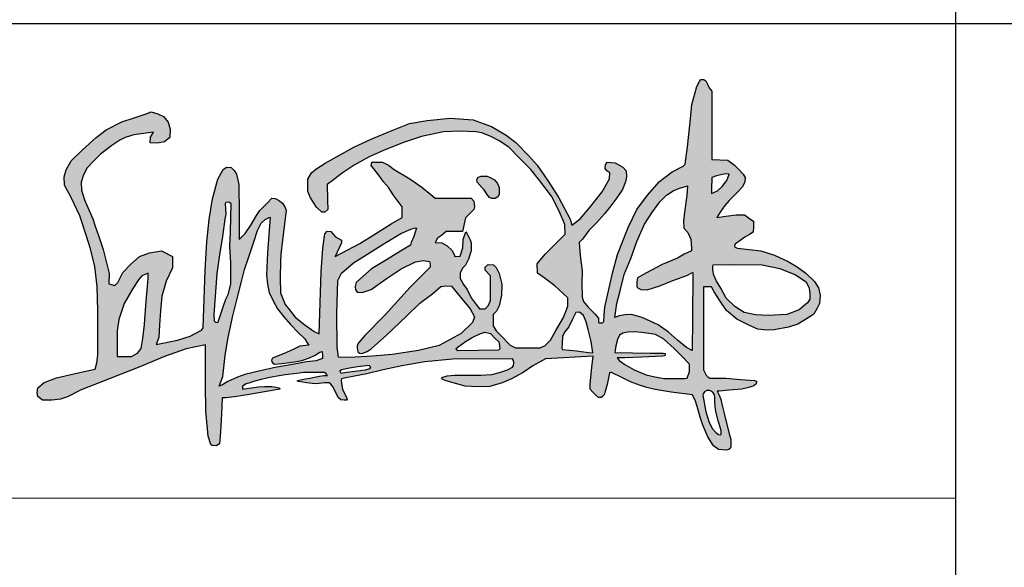
# Model space of a CAD drawing. Units: millimetres. Extents: x 154004 to 344786, y -265220 to -14660.
# Drawn here: x 299363 to 300422, y -235553 to -234965 of the extents above; entities that cross this region are included whole.
import ezdxf

# ---------------------------------------------------------------- set-up
doc = ezdxf.new("R2010")
doc.units = ezdxf.units.MM

# ---------------------------------------------------------------- blocks, each defined once
blk = doc.blocks.new('A$C55507684')
at = {"ltscale": 100}
h = blk.add_hatch(color=0, dxfattribs=at)
h.paths.add_polyline_path([(609.838, 57.642), (609.846, 58.134), (609.707, 58.697), (609.563, 59.265), (609.356, 59.89), (609.19, 60.368), (609.072, 60.725), (608.9, 61.116), (608.685, 61.627), (608.533, 62.08), (608.528, 62.463), (608.636, 62.803), (608.803, 63.145), (609.098, 63.444), (609.443, 63.787), (609.973, 64.192), (610.361, 64.444), (610.612, 64.58), (611.025, 64.71), (611.955, 64.837), (611.807, 64.586), (611.8, 64.32), (612.137, 64.312), (612.478, 64.376), (612.733, 64.575), (612.74, 64.968), (612.644, 65.302), (612.424, 65.574), (612.165, 65.703), (611.836, 65.788), (611.552, 65.684), (611.035, 65.51), (610.445, 65.319), (609.714, 64.936), (609.239, 64.574), (608.587, 63.988), (608.044, 63.471), (607.818, 63.048), (607.715, 62.715), (607.728, 62.318), (608.051, 61.729), (608.454, 60.857), (608.772, 59.903), (608.961, 59.305), (609.174, 58.46), (609.288, 57.518), (609.318, 56.355), (609.308, 54.29), (609.304, 54.129), (609.268, 53.892), (609.181, 53.598), (608.811, 53.525), (608.176, 53.372), (607.359, 53.191), (606.763, 52.958), (606.465, 52.709), (606.433, 52.476), (606.474, 52.303), (606.698, 52.13), (607.141, 52.122), (607.544, 52.17), (607.873, 52.29), (608.525, 52.625), (609.895, 53.156), (611.393, 53.747), (612.483, 54.194), (613.502, 54.563), (614.423, 54.747), (614.423, 53.898), (614.413, 52.868), (614.443, 51.619), (614.55, 50.418), (614.678, 50.031), (614.729, 49.977), (614.927, 49.957), (615.091, 50.054), (615.136, 50.627), (615.176, 51.477), (615.208, 52.237), (615.404, 52.245), (615.898, 52.302), (616.587, 52.419), (617.575, 52.582), (617.938, 52.651), (617.951, 52.677), (617.899, 52.719), (617.763, 52.744), (617.566, 52.773), (617.22, 52.773), (616.929, 52.756), (616.277, 52.668), (616.168, 52.652), (616.179, 52.796), (616.354, 52.904), (616.471, 52.936), (616.69, 53.016), (617.055, 53.113), (617.475, 53.204), (617.825, 53.261), (618.205, 53.322), (618.744, 53.395), (619.073, 53.436), (619.512, 53.435), (620.089, 53.438), (620.2, 53.304), (620.033, 53.292), (619.826, 53.269), (619.585, 53.218), (619.368, 53.165), (619.158, 53.133), (618.918, 53.086), (618.789, 53.053), (618.786, 53.035), (618.834, 53.011), (619.034, 52.974), (619.217, 52.951), (619.614, 52.907), (619.817, 52.918), (620.066, 52.943), (620.292, 52.953), (620.36, 52.882), (620.476, 52.742), (620.712, 52.258), (620.834, 52.139), (621.003, 52.121), (621.103, 52.123), (621.14, 52.181), (621.098, 52.307), (621.002, 52.476), (620.922, 52.643), (620.869, 52.915), (620.838, 53.137), (620.999, 53.175), (621.49, 53.264), (622.071, 53.375), (622.849, 53.57), (623.732, 53.761), (624.827, 53.946), (626.128, 54.071), (628.979, 54.087), (629.022, 54.009), (629.047, 53.894), (629.022, 53.778), (628.979, 53.687), (628.733, 53.568), (628.369, 53.441), (627.991, 53.348), (627.48, 53.319), (626.233, 53.314), (625.879, 53.287), (625.631, 53.204), (625.64, 53.13), (625.792, 53.056), (626.166, 52.957), (626.731, 52.789), (627.329, 52.758), (627.906, 52.775), (628.489, 52.95), (628.927, 53.139), (629.49, 53.436), (629.949, 53.752), (630.548, 54.092), (632.801, 54.217), (632.736, 53.693), (632.655, 52.88), (632.665, 52.648), (632.788, 52.509), (632.912, 52.384), (633.062, 52.247), (633.188, 52.247), (633.245, 52.302), (633.319, 52.384), (633.372, 52.542), (633.471, 52.874), (633.584, 53.446), (633.675, 53.44), (634.124, 53.214), (634.58, 53.003), (634.993, 52.841), (635.342, 52.727), (635.748, 52.638), (636.498, 52.512), (637.509, 52.385), (637.657, 52.088), (637.736, 51.834), (637.89, 51.278), (637.997, 50.943), (638.241, 50.396), (638.514, 49.964), (638.749, 49.792), (639.13, 49.762), (639.24, 49.782), (639.304, 49.841), (639.324, 49.911), (639.331, 50.013), (639.324, 50.264), (639.25, 50.53), (639.03, 51.44), (638.936, 51.818), (638.856, 52.161), (638.787, 52.336), (638.69, 52.549), (638.778, 52.558), (639.234, 52.595), (639.858, 52.646), (640.179, 52.723), (640.428, 52.813), (640.535, 52.903), (640.544, 52.96), (640.541, 53.022), (640.449, 53.056), (639.793, 53.115), (639.095, 53.172), (638.332, 53.172), (638.185, 53.266), (638.035, 53.564), (638.035, 54.081), (638.035, 56.358), (638.035, 57.507), (638.42, 57.507), (638.548, 57.257), (638.824, 56.815), (639.126, 56.381), (639.618, 55.968), (640.21, 55.669), (640.613, 55.495), (641.052, 55.446), (641.392, 55.457), (642.067, 55.582), (642.505, 55.726), (642.997, 56.034), (643.267, 56.205), (643.425, 56.486), (643.539, 56.706), (643.565, 57.108), (643.487, 57.451), (643.3, 57.759), (642.895, 58.154), (642.483, 58.453), (642.05, 58.706), (641.401, 59.001), (640.752, 59.204), (639.643, 59.33), (639.477, 59.389), (639.557, 59.552), (639.709, 59.651), (639.996, 59.848), (640.216, 59.976), (640.384, 60.097), (640.403, 60.339), (640.402, 60.614), (640.239, 60.727), (640.096, 60.827), (639.979, 60.915), (639.589, 60.905), (639.089, 60.845), (638.669, 60.792), (638.832, 61.044), (639.052, 61.361), (639.257, 61.597), (639.651, 61.994), (639.883, 62.24), (640.002, 62.472), (640.011, 62.679), (639.916, 62.837), (639.695, 63.077), (639.498, 63.271), (639.182, 63.5), (638.814, 63.525), (638.435, 63.533), (638.435, 66.775), (638.311, 66.927), (638.225, 67.107), (638.138, 67.257), (638.055, 67.326), (637.896, 67.33), (637.723, 66.993), (637.487, 66.141), (637.411, 65.466), (637.274, 64.129), (637.17, 63.308), (637.07, 63.224), (636.544, 62.947), (635.946, 62.485), (635.375, 61.838), (634.877, 61.172), (634.461, 60.318), (633.954, 59.027), (633.717, 58.143), (633.359, 56.538), (633.317, 56.165), (633.307, 55.804), (633.063, 55.788), (633.049, 56.02), (632.878, 56.219), (632.56, 56.543), (632.342, 56.802), (632.277, 57.011), (632.27, 57.668), (632.281, 58.262), (632.19, 58.988), (632.137, 59.594), (632.305, 59.766), (632.599, 60.173), (632.958, 60.531), (633.324, 60.936), (633.587, 61.275), (633.92, 61.725), (634.192, 62.109), (634.337, 62.477), (634.38, 62.713), (634.363, 62.998), (634.208, 63.175), (633.84, 63.384), (633.466, 63.409), (633.382, 63.28), (633.379, 63.112), (633.453, 63.001), (633.594, 62.896), (633.584, 62.619), (633.226, 62.004), (632.632, 61.24), (632.193, 60.718), (631.785, 60.418), (631.718, 60.708), (631.182, 61.725), (630.675, 62.502), (630.146, 63.262), (629.736, 63.727), (629.129, 64.347), (628.68, 64.689), (627.987, 65.102), (627.107, 65.413), (626.03, 65.497), (624.929, 65.39), (624.092, 65.235), (623.311, 64.928), (622.303, 64.511), (621.457, 64.117), (620.101, 63.367), (619.646, 63.07), (619.442, 62.909), (619.274, 62.595), (619.275, 62.015), (619.4, 61.72), (619.69, 61.277), (619.939, 61.043), (620.074, 61.043), (620.215, 61.164), (620.208, 61.611), (620.189, 62.346), (620.495, 62.576), (620.901, 62.891), (621.466, 63.273), (622.175, 63.663), (622.889, 63.983), (623.814, 64.342), (624.67, 64.621), (625.71, 64.851), (626.482, 64.88), (627.236, 64.841), (627.53, 64.799), (627.956, 64.63), (628.35, 64.42), (628.802, 64.114), (629.273, 63.629), (629.848, 63.063), (630.281, 62.519), (630.827, 61.793), (631.192, 61.08), (631.463, 60.457), (631.475, 59.999), (630.527, 59.052), (630.155, 58.584), (630.161, 58.147), (630.479, 57.925), (630.984, 57.553), (631.604, 56.978), (631.604, 56.58), (631.393, 56.051), (631.134, 55.589), (631.037, 55.435), (630.779, 54.971), (630.529, 54.724), (630.296, 54.616), (629.124, 54.616), (628.864, 54.736), (628.37, 55.237), (628.198, 55.41), (628.062, 55.651), (628.062, 56.196), (628.214, 56.349), (628.342, 56.596), (628.462, 57.107), (628.465, 57.632), (628.34, 58.135), (628.205, 58.411), (628.072, 58.549), (627.82, 58.551), (627.674, 58.427), (627.674, 58.289), (627.939, 58.021), (627.94, 56.848), (627.822, 56.6), (627.68, 56.45), (627.419, 56.452), (627.248, 56.662), (627.015, 56.98), (626.826, 57.371), (626.653, 57.603), (626.496, 57.888), (626.495, 58.154), (626.606, 58.383), (626.744, 58.533), (626.884, 58.804), (627.025, 59.202), (627.023, 59.581), (626.963, 59.725), (626.81, 60.038), (626.76, 60.113), (626.631, 59.737), (626.624, 59.341), (626.493, 58.957), (626.243, 58.94), (626.115, 59.221), (625.873, 59.445), (625.627, 59.586), (625.311, 59.608), (625.416, 59.806), (625.614, 59.937), (625.834, 60.123), (626.608, 60.127), (626.748, 60.774), (627.149, 61.167), (627.174, 61.292), (627.151, 61.556), (627.018, 61.698), (625.317, 61.699), (625.103, 61.873), (624.683, 62.222), (624.115, 62.614), (623.364, 63.066), (623.101, 63.267), (622.821, 63.407), (622.3, 63.41), (622.269, 63.251), (622.639, 62.796), (622.866, 62.471), (623.12, 62.192), (623.315, 61.861), (623.744, 61.295), (623.744, 60.783), (623.218, 60.484), (622.45, 59.997), (621.731, 59.549), (620.573, 58.945), (620.867, 59.585), (620.862, 59.719), (620.583, 59.869), (620.356, 60.123), (620.195, 60.132), (620.072, 60.004), (619.99, 59.328), (619.907, 58.207), (619.808, 55.274), (619.577, 55.384), (619.131, 55.697), (618.666, 56.064), (618.408, 56.417), (618.204, 56.669), (617.969, 57.211), (617.966, 57.925), (617.973, 58.719), (617.986, 59.048), (618.066, 59.705), (618.166, 60.478), (618.24, 61.115), (618.193, 61.265), (618.064, 61.471), (617.886, 61.608), (617.721, 61.693), (617.573, 61.695), (617.356, 61.478), (617.001, 61.122), (616.838, 60.881), (616.562, 60.416), (616.3, 60.029), (616.012, 59.75), (616.019, 60.998), (616, 62.355), (615.896, 62.835), (615.776, 63.007), (615.634, 63.155), (615.414, 63.164), (615.257, 63.054), (614.999, 62.607), (614.758, 61.674), (614.601, 60.692), (614.491, 59.639), (614.407, 58.287), (614.307, 55.553), (614.236, 55.439), (613.689, 55.158), (613.087, 54.973), (612.078, 54.76), (612.2, 55.1), (612.243, 55.701), (612.291, 56.363), (612.355, 57.059), (612.55, 57.765), (612.851, 58.407), (612.857, 58.934), (612.331, 59.207), (611.766, 59.116), (611.287, 58.944), (610.876, 58.569), (610.506, 58.174), (610.27, 57.701), (610.118, 57.556)])
h.paths.add_polyline_path([(610.98, 57.428), (611.236, 57.835), (611.396, 58.018), (611.695, 58.15), (611.695, 57.902), (611.674, 57.52), (611.613, 56.841), (611.525, 55.721), (611.455, 55.049), (611.364, 54.578), (611.193, 54.355), (610.91, 54.203), (610.23, 54.203), (610.23, 55.42), (610.316, 55.945), (610.564, 56.706)], flags=16)
h.paths.add_polyline_path([(614.95, 58.127), (614.989, 58.351), (615.091, 59.021), (615.223, 59.887), (615.343, 60.705), (615.38, 60.948), (615.342, 61.487), (615.53, 61.521), (615.63, 61.427), (615.625, 60.812), (615.608, 60.074), (615.572, 59.426), (615.617, 58.641), (615.619, 57.629), (615.493, 57.144), (615.389, 56.91), (615.254, 56.552), (615.124, 56.168), (615.044, 55.89), (615.01, 55.814), (614.827, 55.833), (614.817, 56.184)], flags=16)
h.paths.add_polyline_path([(615.703, 56.069), (615.909, 56.881), (616.135, 57.76), (616.274, 58.325), (616.475, 58.918), (616.716, 59.639), (616.888, 60.167), (617.065, 60.512), (617.248, 60.689), (617.48, 60.805), (617.362, 59.117), (617.311, 58.061), (617.365, 57.62), (617.446, 57.238), (617.624, 56.839), (617.836, 56.461), (618.137, 56.072), (618.445, 55.708), (618.818, 55.342), (619.125, 55.035), (619.242, 54.844), (619.313, 54.74), (618.89, 54.682), (618.577, 54.533), (618.146, 54.34), (617.781, 54.2), (617.599, 54.112), (617.549, 54.018), (617.565, 53.947), (617.608, 53.882), (617.692, 53.838), (618.044, 53.864), (618.638, 53.941), (618.983, 54.014), (619.349, 54.131), (619.616, 54.267), (619.848, 54.403), (619.949, 54.433), (619.975, 54.249), (619.969, 54.109), (619.666, 53.99), (619.204, 53.94), (618.541, 53.825), (617.73, 53.673), (617.009, 53.524), (616.293, 53.35), (615.931, 53.214), (615.475, 53.01), (615.192, 52.833), (615.07, 52.798), (615.237, 53.255), (615.351, 54.24), (615.482, 55.013)], flags=16)
h.paths.add_polyline_path([(620.693, 57.805), (620.864, 58.148), (621.439, 58.64), (622.201, 59.112), (622.921, 59.566), (623.688, 60.031), (624.155, 60.225), (624.438, 60.313), (624.364, 60.098), (624.299, 59.886), (624.171, 59.599), (624.139, 59.472), (623.666, 59.185), (622.999, 58.781), (622.284, 58.36), (621.886, 57.984), (621.561, 57.701), (621.515, 57.519), (621.526, 57.354), (621.616, 57.253), (621.857, 57.227), (622.28, 57.371), (622.981, 57.874), (623.705, 58.351), (624.384, 58.685), (624.736, 58.74), (625.036, 58.702), (625.078, 58.58), (625.068, 58.434), (624.119, 57.476), (622.937, 56.175), (621.97, 55.191), (621.693, 54.861), (621.613, 54.715), (621.618, 54.602), (621.648, 54.419), (621.719, 54.356), (621.835, 54.339), (622.087, 54.431), (622.274, 54.565), (623.005, 55.208), (623.95, 56.102), (624.588, 56.72), (625.204, 57.184), (625.576, 57.518), (625.81, 57.547), (626.086, 57.526), (626.508, 57.013), (626.964, 56.461), (627.177, 56.081), (627.08, 55.81), (626.545, 55.292), (625.497, 54.723), (624.522, 54.476), (623.265, 54.293), (622.34, 54.217), (621.245, 54.155), (620.73, 54.173), (620.662, 54.646), (620.646, 56.239)], flags=16)
h.paths.add_polyline_path([(620.866, 53.577), (621.248, 53.665), (621.625, 53.724), (622.178, 53.781), (622.264, 53.631), (621.996, 53.554), (621.522, 53.492), (621.106, 53.432), (620.853, 53.386), (620.785, 53.525)], flags=16)
h.paths.add_polyline_path([(626.311, 54.584), (626.409, 54.66), (626.745, 54.911), (627.073, 55.102), (627.435, 55.276), (627.669, 55.346), (627.93, 55.283), (628.159, 55.048), (628.324, 54.886), (628.359, 54.724), (628.387, 54.503), (626.332, 54.463)], flags=16)
h.paths.add_polyline_path([(631.356, 55.159), (631.459, 55.363), (631.651, 55.599), (631.843, 56), (631.979, 56.288), (632.148, 56.303), (632.338, 56.144), (632.476, 55.838), (632.571, 55.475), (632.712, 54.916), (632.785, 54.374), (632.584, 54.385), (632.018, 54.463), (631.315, 54.539), (631.331, 54.807)], flags=16)
h.paths.add_polyline_path([(633.833, 56.052), (633.921, 56.703), (634.086, 57.311), (634.277, 58.081), (634.583, 58.835), (634.876, 59.646), (635.239, 60.476), (635.578, 61.014), (635.959, 61.535), (636.281, 61.852), (636.598, 62.048), (636.902, 62.179), (637.18, 62.25), (637.283, 62.279), (637.245, 61.832), (637.131, 61.043), (637.085, 60.626), (637.095, 60.281), (637.293, 60.067), (637.437, 59.758), (637.467, 59.336), (637.468, 59.204), (637.125, 59.045), (636.802, 58.862), (636.071, 58.558), (635.325, 58.166), (634.908, 57.923), (634.873, 57.744), (634.866, 57.632), (634.881, 57.497), (634.934, 57.434), (635.058, 57.375), (635.358, 57.361), (635.961, 57.554), (636.576, 57.796), (637.245, 58.037), (637.529, 58.182), (637.512, 55.997), (637.503, 54.482), (637.235, 54.618), (636.804, 54.967), (636.381, 55.346), (635.891, 55.695), (635.119, 56.044), (634.624, 56.181), (634.324, 56.171), (634.038, 56.126)], flags=16)
h.paths.add_polyline_path([(633.827, 54.382), (633.847, 54.481), (633.883, 54.7), (633.95, 55.009), (634.05, 55.209), (634.215, 55.31), (634.453, 55.345), (634.75, 55.359), (635.113, 55.339), (635.438, 55.287), (635.753, 55.233), (636.159, 55.019), (636.638, 54.579), (636.988, 54.224), (637.377, 53.827), (637.371, 53.699), (637.364, 53.483), (637.253, 53.177), (637.131, 53.159), (636.762, 53.151), (636.165, 53.157), (635.735, 53.23), (635.316, 53.324), (634.753, 53.562), (634.312, 53.823), (634.038, 54.012), (633.94, 54.134), (634.311, 54.134), (635.118, 54.163), (636.084, 54.21), (636.198, 54.234), (636.21, 54.279), (636.21, 54.332), (636.129, 54.354), (635.504, 54.362)], flags=16)
h.paths.add_polyline_path([(638.199, 52.593), (638.34, 52.594), (638.472, 52.508), (638.553, 52.386), (638.566, 52.258), (638.568, 52.058), (638.588, 51.809), (638.627, 51.596), (638.753, 51.107), (638.821, 50.849), (638.885, 50.643), (638.863, 50.488), (638.739, 50.494), (638.624, 50.591), (638.469, 50.772), (638.309, 51.069), (638.146, 51.571), (637.995, 52.395), (638.09, 52.526)], flags=16)
h.paths.add_polyline_path([(638.472, 58.302), (638.472, 58.543), (639.353, 58.551), (640.814, 58.539), (641.656, 58.363), (642.393, 58.074), (642.909, 57.739), (643.038, 57.433), (643.077, 57.166), (643.083, 56.92), (642.963, 56.746), (642.57, 56.403), (641.981, 56.183), (641.1, 56.142), (640.503, 56.168), (639.967, 56.28), (639.518, 56.564), (639.115, 56.963), (638.858, 57.438), (638.649, 57.764), (638.526, 58.049)], flags=16)
h.paths.add_polyline_path([(638.422, 61.93), (638.422, 62.125), (638.432, 62.678), (638.65, 62.765), (639.076, 62.848), (639.246, 62.845), (639.146, 62.538), (638.926, 62.257), (638.697, 62.048)], flags=16)
h.paths.add_polyline_path([(628.268, 62.405), (628.126, 62.578), (627.92, 62.68), (627.774, 62.747), (627.491, 62.75), (627.351, 62.7), (627.284, 62.594), (627.303, 62.463), (627.532, 62.193), (627.642, 62.096), (627.766, 61.887), (627.882, 61.735), (627.995, 61.693), (628.153, 61.687), (628.284, 61.771), (628.34, 61.876), (628.352, 62.04), (628.343, 62.206)], flags=17)
for p, q in [((650, 9.984, 31.168), (650, 89.984, 31.168)), ((470, 69.984, 31.168), (830, 69.984, 31.168))]:
    blk.add_line(p, q)
at = {"lineweight": 15}
blk.add_line((470, 47.484, 31.168), (650, 47.484, 31.168), dxfattribs=at)
at = {"color": 0, "ltscale": 100}
for points in [[(611.8, 64.32), (611.807, 64.586), (611.955, 64.837), (611.025, 64.71), (610.612, 64.58), (610.361, 64.444), (609.973, 64.192), (609.443, 63.787), (609.098, 63.444), (608.803, 63.145), (608.636, 62.803), (608.528, 62.463), (608.533, 62.08), (608.685, 61.627), (608.9, 61.116), (609.072, 60.725), (609.19, 60.368), (609.356, 59.89), (609.563, 59.265), (609.707, 58.697), (609.846, 58.134), (609.838, 57.642), (610.118, 57.556), (610.27, 57.701), (610.506, 58.174), (610.876, 58.569), (611.287, 58.944), (611.766, 59.116), (612.331, 59.207), (612.857, 58.934), (612.851, 58.407), (612.55, 57.765), (612.355, 57.059), (612.291, 56.363), (612.243, 55.701), (612.2, 55.1), (612.078, 54.76), (613.087, 54.973), (613.689, 55.158), (614.236, 55.439), (614.307, 55.553), (614.407, 58.287), (614.491, 59.639), (614.601, 60.692), (614.758, 61.674), (614.999, 62.607), (615.257, 63.054), (615.414, 63.164), (615.634, 63.155), (615.776, 63.007), (615.896, 62.835), (616, 62.355), (616.019, 60.998), (616.012, 59.75), (616.3, 60.029), (616.562, 60.416), (616.838, 60.881), (617.001, 61.122), (617.356, 61.478), (617.573, 61.695), (617.721, 61.693), (617.886, 61.608), (618.064, 61.471), (618.193, 61.265), (618.24, 61.115), (618.166, 60.478), (618.066, 59.705), (617.986, 59.048), (617.973, 58.719), (617.966, 57.925), (617.969, 57.211), (618.204, 56.669), (618.408, 56.417), (618.666, 56.064), (619.131, 55.697), (619.577, 55.384), (619.808, 55.274), (619.907, 58.207), (619.99, 59.328), (620.072, 60.004), (620.195, 60.132), (620.356, 60.123), (620.583, 59.869), (620.862, 59.719), (620.867, 59.585), (620.573, 58.945), (621.731, 59.549), (622.45, 59.997), (623.218, 60.484), (623.744, 60.783), (623.744, 61.295), (623.315, 61.861), (623.12, 62.192), (622.866, 62.471), (622.639, 62.796), (622.269, 63.251), (622.3, 63.41), (622.821, 63.407), (623.101, 63.267), (623.364, 63.066), (624.115, 62.614), (624.683, 62.222), (625.103, 61.873), (625.317, 61.699), (627.018, 61.698), (627.151, 61.556), (627.174, 61.292), (627.149, 61.167), (626.748, 60.774), (626.608, 60.127), (625.834, 60.123), (625.614, 59.937), (625.416, 59.806), (625.311, 59.608), (625.627, 59.586), (625.873, 59.445), (626.115, 59.221), (626.225, 58.979), (626.225, 58.979), (626.247, 58.94), (626.493, 58.957), (626.624, 59.341), (626.631, 59.737), (626.76, 60.113), (626.81, 60.038), (626.963, 59.725), (627.023, 59.581), (627.025, 59.202), (626.884, 58.804), (626.744, 58.533), (626.606, 58.383), (626.495, 58.154), (626.496, 57.888), (626.653, 57.603), (626.826, 57.371), (627.015, 56.98), (627.248, 56.662), (627.419, 56.452), (627.68, 56.45), (627.822, 56.6), (627.94, 56.848), (627.939, 58.021), (627.674, 58.289), (627.674, 58.427), (627.82, 58.551), (628.072, 58.549), (628.205, 58.411), (628.34, 58.135), (628.465, 57.632), (628.462, 57.107), (628.342, 56.596), (628.214, 56.349), (628.062, 56.196), (628.062, 55.651), (628.198, 55.41), (628.37, 55.237), (628.864, 54.736), (629.124, 54.616), (630.296, 54.616), (630.529, 54.724), (630.779, 54.971), (631.037, 55.435), (631.134, 55.589), (631.393, 56.051), (631.604, 56.58), (631.604, 56.978), (630.984, 57.553), (630.479, 57.925), (630.161, 58.147), (630.155, 58.584), (630.527, 59.052), (631.475, 59.999), (631.463, 60.457), (631.192, 61.08), (630.827, 61.793), (630.281, 62.519), (629.848, 63.063), (629.273, 63.629), (628.802, 64.114), (628.35, 64.42), (627.956, 64.63), (627.53, 64.799), (627.236, 64.841), (626.482, 64.88), (625.71, 64.851), (624.67, 64.621), (623.814, 64.342), (622.889, 63.983), (622.175, 63.663), (621.466, 63.273), (620.901, 62.891), (620.495, 62.576), (620.189, 62.346), (620.208, 61.611), (620.215, 61.164), (620.074, 61.043), (619.939, 61.043), (619.69, 61.277), (619.4, 61.72), (619.275, 62.015), (619.274, 62.595), (619.442, 62.909), (619.646, 63.07), (620.101, 63.367), (621.457, 64.117), (622.303, 64.511), (623.311, 64.928), (624.092, 65.235), (624.929, 65.39), (626.03, 65.497), (627.107, 65.413), (627.987, 65.102), (628.68, 64.689), (629.129, 64.347), (629.736, 63.727), (630.146, 63.262), (630.675, 62.502), (631.182, 61.725), (631.718, 60.708), (631.785, 60.418), (632.193, 60.718), (632.632, 61.24), (633.226, 62.004), (633.584, 62.619), (633.594, 62.896), (633.453, 63.001), (633.379, 63.112), (633.382, 63.28), (633.466, 63.409), (633.84, 63.384), (634.208, 63.175), (634.363, 62.998), (634.38, 62.713), (634.337, 62.477), (634.192, 62.109), (633.92, 61.725), (633.587, 61.275), (633.324, 60.936), (632.958, 60.531), (632.599, 60.173), (632.305, 59.766), (632.137, 59.594), (632.19, 58.988), (632.281, 58.262), (632.27, 57.668), (632.277, 57.011), (632.342, 56.802), (632.56, 56.543), (632.878, 56.219), (633.049, 56.02), (633.061, 55.826), (633.111, 55.792), (633.249, 55.801), (633.308, 55.858), (633.317, 56.165), (633.359, 56.538), (633.717, 58.143), (633.954, 59.027), (634.461, 60.318), (634.877, 61.172), (635.375, 61.838), (635.946, 62.485), (636.544, 62.947), (637.07, 63.224), (637.17, 63.308), (637.274, 64.129), (637.411, 65.466), (637.487, 66.141), (637.723, 66.993), (637.896, 67.33), (638.055, 67.326), (638.138, 67.257), (638.225, 67.107), (638.311, 66.927), (638.435, 66.775), (638.435, 63.533), (638.814, 63.525), (639.182, 63.5), (639.498, 63.271), (639.695, 63.077), (639.916, 62.837), (640.011, 62.679), (640.002, 62.472), (639.883, 62.24), (639.651, 61.994), (639.257, 61.597), (639.052, 61.361), (638.832, 61.044), (638.669, 60.792), (639.089, 60.845), (639.589, 60.905), (639.979, 60.915), (640.096, 60.827), (640.239, 60.727), (640.402, 60.614), (640.403, 60.339), (640.384, 60.097), (640.216, 59.976), (639.996, 59.848), (639.709, 59.651), (639.608, 59.585), (639.544, 59.526), (639.504, 59.443), (639.52, 59.374), (639.643, 59.33), (640.752, 59.204), (641.401, 59.001), (642.05, 58.706), (642.483, 58.453), (642.895, 58.154), (643.3, 57.759), (643.487, 57.451), (643.565, 57.108), (643.539, 56.706), (643.425, 56.486), (643.267, 56.205), (642.997, 56.034), (642.505, 55.726), (642.067, 55.582), (641.392, 55.457), (641.052, 55.446), (640.613, 55.495), (640.21, 55.669), (639.618, 55.968), (639.126, 56.381), (638.824, 56.815), (638.548, 57.257), (638.42, 57.507), (638.035, 57.507), (638.035, 56.358), (638.035, 54.081), (638.035, 53.564), (638.159, 53.317), (638.242, 53.23), (638.332, 53.172), (639.095, 53.172), (639.793, 53.115), (640.449, 53.056), (640.541, 53.022), (640.544, 52.96), (640.535, 52.903), (640.428, 52.813), (640.179, 52.723), (639.858, 52.646), (639.234, 52.595), (638.778, 52.558), (638.69, 52.549), (638.787, 52.336), (638.856, 52.161), (638.936, 51.818), (639.03, 51.44), (639.25, 50.53), (639.324, 50.264), (639.331, 50.013), (639.324, 49.911), (639.304, 49.841), (639.24, 49.782), (639.13, 49.762), (638.749, 49.792), (638.514, 49.964), (638.241, 50.396), (637.997, 50.943), (637.89, 51.278), (637.736, 51.834), (637.657, 52.088), (637.509, 52.385), (636.498, 52.512), (635.748, 52.638), (635.342, 52.727), (634.993, 52.841), (634.58, 53.003), (634.124, 53.214), (633.737, 53.409), (633.673, 53.441), (633.614, 53.444), (633.579, 53.423), (633.471, 52.874), (633.372, 52.542), (633.319, 52.384), (633.245, 52.302), (633.188, 52.247), (633.062, 52.247), (632.912, 52.384), (632.788, 52.509), (632.665, 52.648), (632.655, 52.88), (632.736, 53.693), (632.801, 54.217), (630.548, 54.092), (629.949, 53.752), (629.49, 53.436), (628.927, 53.139), (628.489, 52.95), (627.906, 52.775), (627.329, 52.758), (626.731, 52.789), (626.166, 52.957), (625.792, 53.056), (625.64, 53.13), (625.631, 53.204), (625.879, 53.287), (626.233, 53.314), (627.48, 53.319), (627.991, 53.348), (628.369, 53.441), (628.733, 53.568), (628.979, 53.687), (629.022, 53.778), (629.047, 53.894), (629.022, 54.009), (628.979, 54.087), (626.128, 54.071), (624.827, 53.946), (623.732, 53.761), (622.849, 53.57), (622.071, 53.375), (621.49, 53.264), (620.999, 53.175), (620.869, 53.144), (620.846, 53.083), (620.869, 52.915), (620.922, 52.643), (621.002, 52.476), (621.098, 52.307), (621.14, 52.181), (621.103, 52.123), (621.003, 52.121), (620.834, 52.139), (620.712, 52.258), (620.476, 52.742), (620.36, 52.882), (620.292, 52.953), (620.066, 52.943), (619.817, 52.918), (619.614, 52.907), (619.217, 52.951), (619.034, 52.974), (618.834, 53.011), (618.786, 53.035), (618.789, 53.053), (618.918, 53.086), (619.158, 53.133), (619.368, 53.165), (619.585, 53.218), (619.826, 53.269), (620.033, 53.292), (620.2, 53.304), (620.133, 53.385), (620.06, 53.438), (619.512, 53.435), (619.073, 53.436), (618.744, 53.395), (618.205, 53.322), (617.825, 53.261), (617.475, 53.204), (617.055, 53.113), (616.69, 53.016), (616.471, 52.936), (616.354, 52.904), (616.179, 52.796), (616.168, 52.652), (616.277, 52.668), (616.929, 52.756), (617.22, 52.773), (617.566, 52.773), (617.763, 52.744), (617.899, 52.719), (617.951, 52.677), (617.938, 52.651), (617.575, 52.582), (616.587, 52.419), (615.898, 52.302), (615.404, 52.245), (615.208, 52.237), (615.176, 51.477), (615.136, 50.627), (615.091, 50.054), (614.927, 49.957), (614.729, 49.977), (614.678, 50.031), (614.55, 50.418), (614.443, 51.619), (614.413, 52.868), (614.423, 53.898), (614.423, 54.747), (613.502, 54.563), (612.483, 54.194), (611.393, 53.747), (609.895, 53.156), (608.525, 52.625), (607.873, 52.29), (607.544, 52.17), (607.141, 52.122), (606.698, 52.13), (606.474, 52.303), (606.433, 52.476), (606.465, 52.709), (606.763, 52.958), (607.359, 53.191), (608.176, 53.372), (608.811, 53.525), (609.181, 53.598), (609.268, 53.892), (609.304, 54.129), (609.308, 54.29), (609.318, 56.355), (609.288, 57.518), (609.174, 58.46), (608.961, 59.305), (608.772, 59.903), (608.454, 60.857), (608.051, 61.729), (607.728, 62.318), (607.715, 62.715), (607.818, 63.048), (608.044, 63.471), (608.587, 63.988), (609.239, 64.574), (609.714, 64.936), (610.445, 65.319), (611.035, 65.51), (611.552, 65.684), (611.836, 65.788), (612.165, 65.703), (612.424, 65.574), (612.644, 65.302), (612.74, 64.968), (612.733, 64.575), (612.478, 64.376), (612.137, 64.312)], [(627.532, 62.193), (627.303, 62.463), (627.284, 62.594), (627.351, 62.7), (627.491, 62.75), (627.774, 62.747), (627.92, 62.68), (628.126, 62.578), (628.268, 62.405), (628.343, 62.206), (628.352, 62.04), (628.34, 61.876), (628.284, 61.771), (628.153, 61.687), (627.995, 61.693), (627.882, 61.735), (627.766, 61.887), (627.642, 62.096)], [(637.125, 59.045), (636.802, 58.862), (636.071, 58.558), (635.325, 58.166), (634.908, 57.923), (634.873, 57.744), (634.866, 57.632), (634.881, 57.497), (634.934, 57.434), (635.058, 57.375), (635.358, 57.361), (635.961, 57.554), (636.576, 57.796), (637.245, 58.037), (637.477, 58.156), (637.529, 58.182), (637.512, 55.997), (637.503, 54.482), (637.235, 54.618), (636.804, 54.967), (636.381, 55.346), (635.891, 55.695), (635.119, 56.044), (634.624, 56.181), (634.324, 56.171), (634.038, 56.126), (633.833, 56.052), (633.921, 56.703), (634.086, 57.311), (634.277, 58.081), (634.583, 58.835), (634.876, 59.646), (635.239, 60.476), (635.578, 61.014), (635.959, 61.535), (636.281, 61.852), (636.598, 62.048), (636.902, 62.179), (637.18, 62.25), (637.283, 62.279), (637.245, 61.832), (637.131, 61.043), (637.085, 60.626), (637.095, 60.281), (637.293, 60.067), (637.437, 59.758), (637.467, 59.336), (637.468, 59.204)], [(614.95, 58.127), (614.817, 56.184), (614.826, 55.886), (614.892, 55.826), (615.01, 55.814), (615.044, 55.89), (615.124, 56.168), (615.254, 56.552), (615.389, 56.91), (615.493, 57.144), (615.619, 57.629), (615.617, 58.641), (615.572, 59.426), (615.608, 60.074), (615.625, 60.812), (615.63, 61.427), (615.561, 61.491), (615.483, 61.512), (615.386, 61.495), (615.346, 61.433), (615.38, 60.948), (615.343, 60.705), (615.223, 59.887), (615.091, 59.021), (614.989, 58.351)], [(615.07, 52.798), (615.237, 53.255), (615.351, 54.24), (615.482, 55.013), (615.703, 56.069), (615.909, 56.881), (616.135, 57.76), (616.274, 58.325), (616.475, 58.918), (616.716, 59.639), (616.888, 60.167), (617.065, 60.512), (617.248, 60.689), (617.434, 60.783), (617.479, 60.794), (617.362, 59.117), (617.311, 58.061), (617.365, 57.62), (617.446, 57.238), (617.624, 56.839), (617.836, 56.461), (618.137, 56.072), (618.445, 55.708), (618.818, 55.342), (619.125, 55.035), (619.242, 54.844), (619.313, 54.74), (618.89, 54.682), (618.577, 54.533), (618.146, 54.34), (617.781, 54.2), (617.599, 54.112), (617.549, 54.018), (617.565, 53.947), (617.608, 53.882), (617.692, 53.838), (618.044, 53.864), (618.638, 53.941), (618.983, 54.014), (619.349, 54.131), (619.616, 54.267), (619.848, 54.403), (619.949, 54.433), (619.975, 54.249), (619.969, 54.109), (619.666, 53.99), (619.204, 53.94), (618.541, 53.825), (617.73, 53.673), (617.009, 53.524), (616.293, 53.35), (615.931, 53.214), (615.475, 53.01), (615.192, 52.833)], [(620.73, 54.173), (620.662, 54.646), (620.646, 56.239), (620.693, 57.805), (620.864, 58.148), (621.439, 58.64), (622.201, 59.112), (622.921, 59.566), (623.688, 60.031), (624.155, 60.225), (624.371, 60.292), (624.429, 60.286), (624.364, 60.098), (624.299, 59.886), (624.171, 59.599), (624.139, 59.472), (623.666, 59.185), (622.999, 58.781), (622.284, 58.36), (621.886, 57.984), (621.561, 57.701), (621.515, 57.519), (621.526, 57.354), (621.616, 57.253), (621.857, 57.227), (622.28, 57.371), (622.981, 57.874), (623.705, 58.351), (624.384, 58.685), (624.736, 58.74), (625.036, 58.702), (625.078, 58.58), (625.068, 58.434), (624.119, 57.476), (622.937, 56.175), (621.97, 55.191), (621.693, 54.861), (621.613, 54.715), (621.618, 54.602), (621.648, 54.419), (621.719, 54.356), (621.835, 54.339), (622.087, 54.431), (622.274, 54.565), (623.005, 55.208), (623.95, 56.102), (624.588, 56.72), (625.204, 57.184), (625.576, 57.518), (625.81, 57.547), (626.086, 57.526), (626.508, 57.013), (626.964, 56.461), (627.177, 56.081), (627.08, 55.81), (626.545, 55.292), (625.497, 54.723), (624.522, 54.476), (623.265, 54.293), (622.34, 54.217), (621.245, 54.155)], [(638.487, 58.543), (639.353, 58.551), (640.814, 58.539), (641.656, 58.363), (642.393, 58.074), (642.909, 57.739), (643.038, 57.433), (643.077, 57.166), (643.083, 56.92), (642.963, 56.746), (642.57, 56.403), (641.981, 56.183), (641.1, 56.142), (640.503, 56.168), (639.967, 56.28), (639.518, 56.564), (639.115, 56.963), (638.858, 57.438), (638.649, 57.764), (638.526, 58.049), (638.472, 58.302), (638.472, 58.481)], [(610.23, 55.42), (610.23, 54.203), (610.91, 54.203), (611.193, 54.355), (611.364, 54.578), (611.455, 55.049), (611.525, 55.721), (611.613, 56.841), (611.674, 57.52), (611.695, 57.902), (611.695, 58.15), (611.396, 58.018), (611.236, 57.835), (610.98, 57.428), (610.564, 56.706), (610.316, 55.945)], [(631.343, 54.536), (632.018, 54.463), (632.584, 54.385), (632.785, 54.374), (632.712, 54.916), (632.571, 55.475), (632.476, 55.838), (632.338, 56.144), (632.148, 56.303), (631.979, 56.288), (631.843, 56), (631.651, 55.599), (631.459, 55.363), (631.356, 55.159), (631.331, 54.807), (631.318, 54.596)], [(626.409, 54.66), (626.745, 54.911), (627.073, 55.102), (627.435, 55.276), (627.669, 55.346), (627.93, 55.283), (628.159, 55.048), (628.324, 54.886), (628.359, 54.724), (628.381, 54.556), (628.317, 54.502), (626.393, 54.465), (626.324, 54.509), (626.311, 54.584)], [(633.827, 54.382), (635.504, 54.362), (636.129, 54.354), (636.21, 54.332), (636.21, 54.279), (636.198, 54.234), (636.084, 54.21), (635.118, 54.163), (634.311, 54.134), (633.978, 54.134), (633.94, 54.134), (634.038, 54.012), (634.312, 53.823), (634.753, 53.562), (635.316, 53.324), (635.735, 53.23), (636.165, 53.157), (636.762, 53.151), (637.131, 53.159), (637.253, 53.177), (637.364, 53.483), (637.371, 53.699), (637.377, 53.827), (636.988, 54.224), (636.638, 54.579), (636.159, 55.019), (635.753, 55.233), (635.438, 55.287), (635.113, 55.339), (634.75, 55.359), (634.453, 55.345), (634.215, 55.31), (634.05, 55.209), (633.95, 55.009), (633.883, 54.7), (633.847, 54.481)], [(620.866, 53.577), (621.248, 53.665), (621.625, 53.724), (622.178, 53.781), (622.238, 53.678), (622.201, 53.613), (621.996, 53.554), (621.522, 53.492), (621.106, 53.432), (620.853, 53.386), (620.817, 53.461), (620.809, 53.541)], [(638.002, 52.359), (638.146, 51.571), (638.309, 51.069), (638.469, 50.772), (638.624, 50.591), (638.739, 50.494), (638.829, 50.49), (638.866, 50.512), (638.876, 50.585), (638.874, 50.679), (638.821, 50.849), (638.753, 51.107), (638.627, 51.596), (638.588, 51.809), (638.568, 52.058), (638.566, 52.258), (638.553, 52.386), (638.472, 52.508), (638.34, 52.594), (638.199, 52.593), (638.09, 52.526), (638.023, 52.434)]]:
    blk.add_lwpolyline(points, close=True, dxfattribs=at)
blk.add_lwpolyline([(638.432, 62.678), (638.422, 62.125), (638.422, 61.93), (638.697, 62.048), (638.926, 62.257), (639.146, 62.538), (639.246, 62.845), (639.076, 62.848), (638.65, 62.765), (638.432, 62.678)], dxfattribs=at)

msp = doc.modelspace()

# ---------------------------------------------------------------- block references
at = {"linetype": 'Continuous', "xscale": 22.67636363634607, "yscale": 22.67636363634607, "zscale": 22.67636363634607}
msp.add_blockref('A$C55507684', (285629.80689, -236555.55763, -215.9596), dxfattribs=at)

doc.saveas('drawing.dxf')
